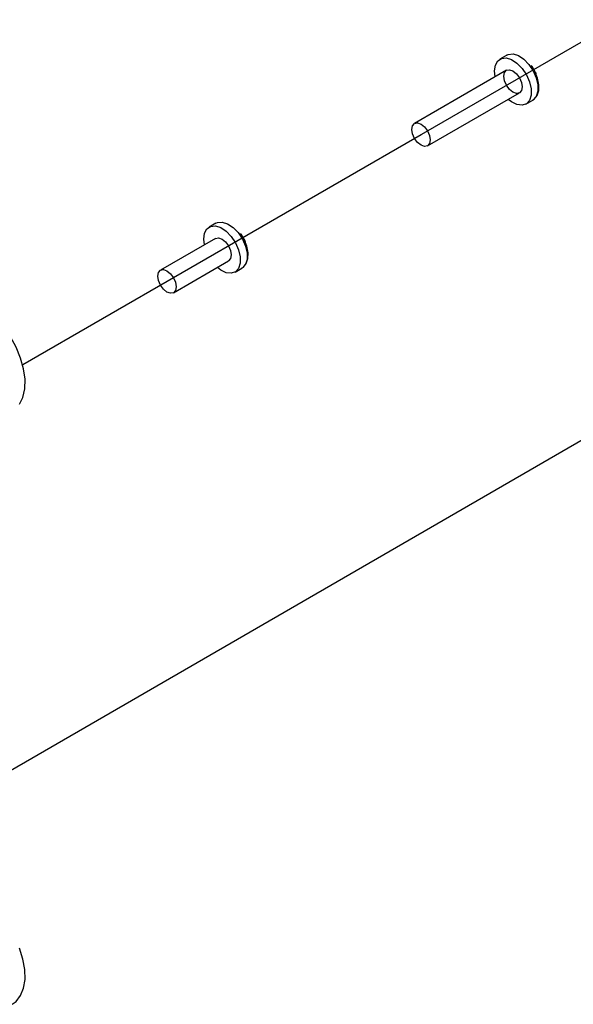
# Model space of a CAD drawing. Extents: x 0.5 to 16.5, y 0.3 to 10.8.
# Drawn here: x 3.8 to 4.3, y 4.6 to 5.4 of the extents above; entities that cross this region are included whole.
import ezdxf
from ezdxf.lldxf.tags import DXFTag

# ---------------------------------------------------------------- set-up
doc = ezdxf.new("R2010")
doc.units = 0
doc.header["$MEASUREMENT"] = 0
tags = doc.linetypes.add('PHANTOM', pattern=[0.5, 0.25, -0.05, 0.05, -0.05, 0.05, -0.05]).pattern_tags.tags
tags[14:15] = [DXFTag(74, 4), DXFTag(75, 0), DXFTag(340, '0'), DXFTag(46, 1.0), DXFTag(50, 0.0), DXFTag(44, 0.0), DXFTag(45, 0.0)]
tags[12:13] = [DXFTag(74, 4), DXFTag(75, 0), DXFTag(340, '0'), DXFTag(46, 1.0), DXFTag(50, 0.0), DXFTag(44, 0.0), DXFTag(45, 0.0)]
tags[10:11] = [DXFTag(74, 4), DXFTag(75, 0), DXFTag(340, '0'), DXFTag(46, 1.0), DXFTag(50, 0.0), DXFTag(44, 0.0), DXFTag(45, 0.0)]
tags[8:9] = [DXFTag(74, 4), DXFTag(75, 0), DXFTag(340, '0'), DXFTag(46, 1.0), DXFTag(50, 0.0), DXFTag(44, 0.0), DXFTag(45, 0.0)]
tags[6:7] = [DXFTag(74, 4), DXFTag(75, 0), DXFTag(340, '0'), DXFTag(46, 1.0), DXFTag(50, 0.0), DXFTag(44, 0.0), DXFTag(45, 0.0)]
tags[4:5] = [DXFTag(74, 4), DXFTag(75, 0), DXFTag(340, '0'), DXFTag(46, 1.0), DXFTag(50, 0.0), DXFTag(44, 0.0), DXFTag(45, 0.0)]

msp = doc.modelspace()

# ---------------------------------------------------------------- linework, layer by layer
at = {"color": 7, "linetype": 'PHANTOM'}
for p, q in [((4.290973, 5.35608), (3.838602, 5.094931)), ((4.140342, 5.269073), (3.838613, 5.094889)), ((3.819427, 4.782481), (4.401331, 5.118407))]:
    msp.add_line(p, q, dxfattribs=at)
at = {"color": 7, "linetype": 'Continuous'}
for p, q in [((4.20526, 5.329279), (4.200097, 5.326299)), ((4.205018, 5.317775), (4.135421, 5.277597)), ((4.145263, 5.260549), (4.21486, 5.300727)), ((4.219781, 5.292203), (4.224944, 5.295183)), ((3.984985, 5.202109), (3.979822, 5.199129)), ((3.984743, 5.190605), (3.942985, 5.166498)), ((3.952827, 5.14945), (3.994585, 5.173557)), ((3.999506, 5.165032), (4.004669, 5.168013))]:
    msp.add_line(p, q, dxfattribs=at)
at = {"color": 7, "linetype": 'Continuous', "flags": 128}
for points in [[(4.20526, 5.329279), (4.206423, 5.329808), (4.210017, 5.330129), (4.214062, 5.32886), (4.218199, 5.326114), (4.222062, 5.322134), (4.225306, 5.317274), (4.227643, 5.311966), (4.228866, 5.306681), (4.228866, 5.30189), (4.227643, 5.298017), (4.225306, 5.295408), (4.224944, 5.295183)], [(4.196494, 5.312854), (4.19602, 5.317286), (4.196638, 5.321667), (4.198438, 5.324945), (4.20126, 5.326828), (4.204854, 5.327149), (4.208899, 5.32588), (4.213036, 5.323133), (4.216899, 5.319153), (4.220143, 5.314293), (4.22248, 5.308985), (4.223703, 5.303701), (4.223703, 5.298909), (4.22248, 5.295037), (4.220143, 5.292428), (4.216899, 5.291313), (4.213036, 5.291792), (4.208899, 5.293823), (4.206335, 5.295806)], [(4.223825, 5.321444), (4.224231, 5.320882), (4.227157, 5.315814), (4.227442, 5.315178)], [(4.202979, 5.313269), (4.203509, 5.316038), (4.205018, 5.317775), (4.207276, 5.318213), (4.209939, 5.317288), (4.212602, 5.315138), (4.21486, 5.312093), (4.216369, 5.308614), (4.216899, 5.305233), (4.216369, 5.302463), (4.21486, 5.300727), (4.212602, 5.300288), (4.209939, 5.301214), (4.207276, 5.303363), (4.205018, 5.306409), (4.203509, 5.309887), (4.202979, 5.313269)], [(4.205018, 5.317775), (4.207276, 5.318213), (4.209939, 5.317288), (4.212602, 5.315138), (4.21486, 5.312093), (4.216369, 5.308614), (4.216899, 5.305233), (4.216369, 5.302463), (4.21486, 5.300727), (4.21486, 5.300727)], [(4.224735, 5.295299), (4.22604, 5.295942), (4.228294, 5.298746), (4.229493, 5.30241), (4.229636, 5.306902), (4.228643, 5.311916), (4.226599, 5.316961), (4.226383, 5.317308)], [(4.133382, 5.273091), (4.133912, 5.275861), (4.135421, 5.277597), (4.137679, 5.278036), (4.140342, 5.27711), (4.143005, 5.274961), (4.145263, 5.271915), (4.146772, 5.268437), (4.147302, 5.265055), (4.146772, 5.262286), (4.145263, 5.260549), (4.143005, 5.260111), (4.140342, 5.261036), (4.137679, 5.263186), (4.135421, 5.266231), (4.133912, 5.26971), (4.133382, 5.273091)], [(3.984985, 5.202109), (3.986148, 5.202638), (3.989742, 5.202959), (3.993787, 5.20169), (3.997924, 5.198944), (4.001787, 5.194964), (4.005031, 5.190104), (4.007368, 5.184795), (4.008591, 5.179511), (4.008591, 5.17472), (4.007368, 5.170847), (4.005031, 5.168238), (4.004669, 5.168013)], [(3.976219, 5.185684), (3.975745, 5.190116), (3.976363, 5.194497), (3.978163, 5.197775), (3.980986, 5.199658), (3.984579, 5.199979), (3.988624, 5.19871), (3.992762, 5.195963), (3.996624, 5.191983), (3.999868, 5.187123), (4.002205, 5.181815), (4.003428, 5.176531), (4.003428, 5.171739), (4.002205, 5.167867), (3.999868, 5.165257), (3.996624, 5.164143), (3.992762, 5.164622), (3.988624, 5.166652), (3.98606, 5.168635)], [(4.00355, 5.194274), (4.003956, 5.193711), (4.006882, 5.188643), (4.007167, 5.188008)], [(3.984743, 5.190605), (3.987001, 5.191043), (3.989664, 5.190117), (3.992328, 5.187968), (3.994585, 5.184923), (3.996094, 5.181444), (3.996624, 5.178063), (3.996094, 5.175293), (3.994585, 5.173557), (3.994585, 5.173557)], [(4.00446, 5.168129), (4.005765, 5.168772), (4.008019, 5.171575), (4.009218, 5.17524), (4.009361, 5.179732), (4.008369, 5.184746), (4.006324, 5.189791), (4.006108, 5.190138)], [(3.940946, 5.161992), (3.941476, 5.164762), (3.942985, 5.166498), (3.945243, 5.166937), (3.947906, 5.166011), (3.950569, 5.163862), (3.952827, 5.160816), (3.954336, 5.157338), (3.954866, 5.153956), (3.954336, 5.151187), (3.952827, 5.14945), (3.950569, 5.149012), (3.947906, 5.149937), (3.945243, 5.152087), (3.942985, 5.155132), (3.941476, 5.15861), (3.940946, 5.161992)], [(3.836295, 5.065023), (3.838839, 5.070299), (3.840219, 5.076685), (3.840383, 5.083945), (3.839326, 5.09181), (3.837086, 5.09999), (3.833747, 5.108183), (3.829431, 5.116086), (3.824298, 5.123407), (3.818539, 5.129876), (3.812364, 5.135254), (3.806004, 5.139341), (3.799692, 5.141988), (3.793661, 5.143096), (3.788136, 5.142624)], [(3.830755, 4.610988), (3.833747, 4.613226), (3.837086, 4.617563), (3.839326, 4.623157), (3.840383, 4.629802), (3.840219, 4.637251), (3.838839, 4.64523), (3.836295, 4.653443)]]:
    msp.add_lwpolyline(points, dxfattribs=at)
at = {"color": 7, "linetype": 'Continuous'}
for centre in [(4.198108, 5.302421), (3.977833, 5.17525)]:
    msp.add_arc(centre, 0.031988, 23.504046, 36.490577, dxfattribs=at)

doc.saveas('drawing.dxf')
